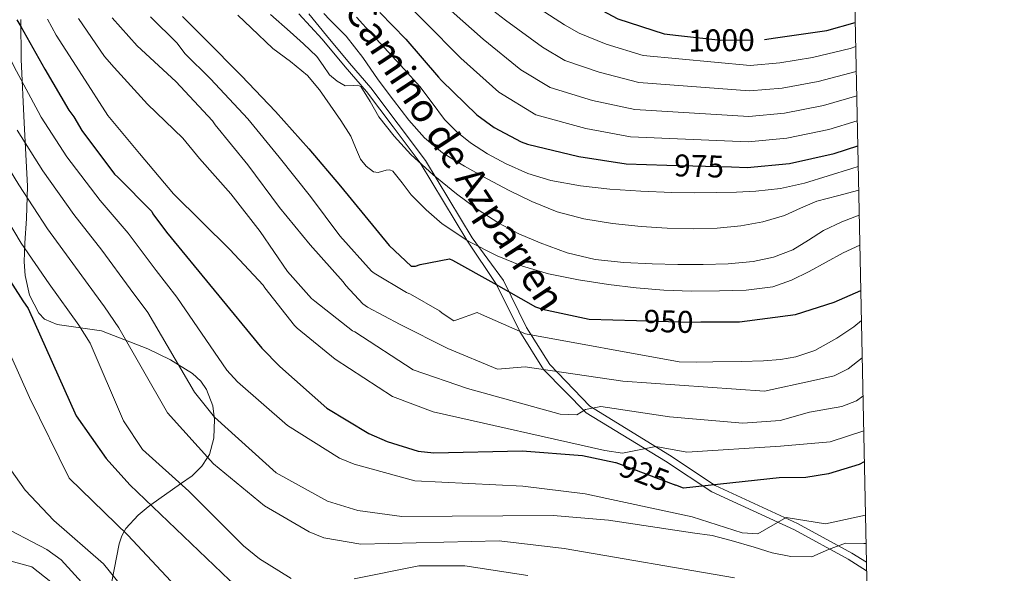
# Model space of a CAD drawing. Extents: x 634528 to 641430, y 743835 to 748599.
# Drawn here: x 641116 to 641430, y 746104 to 746280 of the extents above; entities that cross this region are included whole.
import ezdxf
from ezdxf.enums import TextEntityAlignment as Align

# ---------------------------------------------------------------- set-up
doc = ezdxf.new("R2010")
doc.units = 0
doc.header["$MEASUREMENT"] = 0
doc.linetypes.add('DGN Style 3', pattern=[111.002696, 79.28764, -31.715056])
doc.linetypes.add('DGN Style 5', pattern=[55.501348, 23.786292, -31.715056])
for name, color, linetype in [('Nivel 21', 7, 'Continuous'), ('Nivel 22', 7, 'Continuous'), ('Nivel 35', 7, 'Continuous'), ('Nivel 4', 7, 'Continuous'), ('Nivel 41', 7, 'Continuous'), ('Nivel 44', 7, 'Continuous'), ('Nivel 5', 7, 'Continuous'), ('Nivel 57', 7, 'Continuous'), ('Nivel 61', 7, 'Continuous')]:
    doc.layers.add(name, color=color, linetype=linetype)
doc.styles.add('Style-ariali', font='ariali.shx', dxfattribs={"bigfont": 'arialibig.shx'})

msp = doc.modelspace()

# ---------------------------------------------------------------- linework, layer by layer
at = {"layer": 'Nivel 21', "color": 7, "linetype": 'Continuous', "lineweight": 0}
msp.add_polyline3d([(641205.1810000001, 746281.7949999999, 963.649), (641212.5349999999, 746273.7579999999, 963), (641219.9369999999, 746264.925, 963), (641226.666, 746257.142, 963), (641235.19, 746245.7849999999, 963), (641243.747, 746234.324, 960), (641258.6200000001, 746209.7180000001, 955), (641268.1240000001, 746195.54, 950), (641275.5320000001, 746180.618, 945), (641283.048, 746168.5279999999, 940), (641296.605, 746154.709, 934.352), (641321.9180000001, 746139.297, 928.836), (641336.5819999999, 746129.5320000001, 924.8240000000001), (641362.919, 746117.388, 918.244), (641380.0619999999, 746108.085, 914.889), (641385.8729999999, 746104.3319999999, 913.336)], dxfattribs=at)
at = {"layer": 'Nivel 21', "color": 7, "linetype": 'DGN Style 3', "lineweight": 0}
msp.add_polyline3d([(641208.3740000001, 746281.8600000001, 963.457), (641213.9180000001, 746274.8999999999, 964.741), (641221.3030000001, 746266.087, 964.7420000000001), (641228.064, 746258.2679999999, 964.741), (641236.743, 746246.723, 964.73), (641245.4299999999, 746235.064, 961.695), (641260.3319999999, 746210.4110000001, 956.6850000000001), (641270.254, 746196.844, 949.803), (641277.6769999999, 746181.8900000001, 944.792), (641285.003, 746170.105, 939.9060000000001), (641297.817, 746156.78, 934.352), (641323.1370000001, 746141.2, 928.836), (641337.6880000001, 746131.51, 924.8240000000001), (641363.932, 746119.409, 918.244), (641381.216, 746110.03, 914.889), (641385.817, 746107.058, 913.693)], dxfattribs=at)
at = {"layer": 'Nivel 22', "color": 30, "linetype": 'DGN Style 5', "lineweight": 30, "flags": 128}
for points, elevation in [([(641325.9720000001, 746274.946), (641339.4550000001, 746273.413), (641352.6070000001, 746273.541), (641353.3470000001, 746273.645)], 1000), ([(641322.2930000001, 746233.6640000001), (641342.872, 746233.048)], 975), ([(641312.591, 746184.145), (641329.639, 746183.6400000001), (641333.146, 746183.6470000001)], 950), ([(641305.943, 746138.8700000001), (641306.091, 746138.838), (641325.2069999999, 746131.605)], 925)]:
    msp.add_lwpolyline(points, dxfattribs=dict(at, elevation=elevation))
at = {"layer": 'Nivel 35', "color": 92, "linetype": 'DGN Style 3', "lineweight": 0}
msp.add_polyline3d([(641116.611, 746279.996, 927.279), (641116.7520000001, 746267.2919999999, 923.047), (641117.723, 746247.1100000001, 916.9780000000001), (641118.821, 746226.875, 911.505), (641118.4750000001, 746216.6710000001, 909.139), (641117.885, 746208.743, 907.72), (641117.7620000001, 746202.825, 906.957), (641118.0619999999, 746198.4780000001, 906.5980000000001), (641119.463, 746192.2220000001, 906.464), (641122.405, 746186.4269999999, 906.897), (641124.2039999999, 746184.567, 907.249), (641128.2220000001, 746182.8119999999, 908.044), (641142.3729999999, 746180.7949999999, 910.737), (641157.0730000001, 746175.0549999999, 913.596), (641164.2690000001, 746171.604, 914.62), (641166.896, 746169.969, 915), (641171.301, 746167.227, 915.6370000000001), (641173.9739999999, 746164.74, 915.984), (641175.754, 746162.128, 916.125), (641177.727, 746156.905, 915.782), (641178.2520000001, 746153.388, 915), (641178.3500000001, 746152.7280000001, 914.796), (641178.102, 746146.6070000001, 912.625), (641176.6769999999, 746141.371, 910.427), (641176.112, 746140.4979999999, 910), (641174.2790000001, 746137.6669999999, 908.621), (641171.1769999999, 746134.6699999999, 906.8530000000001), (641167.5079999999, 746132.054, 905), (641158.0760000001, 746125.3289999999, 900), (641157.2420000001, 746124.7350000001, 899.809), (641154.006, 746122.102, 899.0310000000001), (641150.128, 746117.814, 897.251), (641148.8060000001, 746115.4680000001, 896.1460000000001), (641148.0050000001, 746112.9550000001, 894.865), (641144.4210000001, 746094.7790000001, 885.265)], dxfattribs=at)
at = {"layer": 'Nivel 4', "color": 30, "linetype": 'Continuous', "lineweight": 30, "flags": 128}
for points, elevation in [([(641300.148, 746283.7239999999), (641306.719, 746280.2930000001), (641321.439, 746275.4610000001), (641325.9720000001, 746274.946)], 1000), ([(641115.4169999999, 746279.9720000001), (641116.621, 746277.851), (641124.3330000001, 746264.2509999999), (641131.949, 746251.0989999999), (641133.581, 746248.987), (641136.077, 746244.635), (641146.477, 746230.747), (641147.533, 746229.787), (641158.317, 746218.811), (641158.7010000001, 746218.1070000001), (641163.023, 746212.3019999999), (641193.415, 746175.2890000001), (641199.0630000001, 746169.4140000001), (641214.071, 746156.1950000001), (641227.4439999999, 746148.159), (641233.264, 746145.5660000001), (641243.158, 746142.5249999999), (641248.1370000001, 746141.9820000001), (641276.2579999999, 746142.621), (641295.504, 746141.1400000001), (641305.943, 746138.8700000001)], 925), ([(641168.087, 746281.0419999999), (641175.209, 746273.8999999999), (641186.8570000001, 746262.1240000001), (641197.7050000001, 746250.7320000001), (641208.297, 746238.7960000001), (641218.4410000001, 746226.956), (641233.9610000001, 746207.98), (641240.8729999999, 746201.4199999999), (641242.345, 746201.452), (641243.753, 746201.932), (641253.129, 746203.7239999999), (641254.0889999999, 746203.3400000001), (641267.2409999999, 746196.044), (641280.4569999999, 746188.4920000001), (641282.729, 746187.7239999999), (641297.6089999999, 746184.588), (641312.591, 746184.145)], 950), ([(641230.9720000001, 746282.3189999999), (641239.254, 746273.7620000001), (641249.622, 746261.6340000001), (641250.55, 746260.642), (641261.814, 746249.666), (641267.318, 746245.666), (641275.926, 746241.058), (641277.942, 746240.354), (641294.294, 746236.3859999999), (641309.398, 746234.05), (641322.2930000001, 746233.6640000001)], 975), ([(641073.72, 746279.125), (641076.2080000001, 746274.51), (641078.8, 746267.5020000001), (641083.76, 746252.9099999999), (641089.5519999999, 746237.9979999999), (641092.6240000001, 746232.334), (641100.656, 746218.4780000001), (641108.3999999999, 746204.206), (641117.264, 746190.382), (641118.9850000001, 746187.96), (641134.25, 746153.733), (641143.8049999999, 746140.1270000001), (641151.324, 746131.8), (641183.102, 746101.3459999999), (641188.182, 746097.273), (641198.719, 746090.7139999999), (641203.5249999999, 746089.27), (641210.425, 746088.9299999999), (641221.8230000001, 746090.736), (641241.976, 746095.361), (641252.46, 746095.854), (641259.7609999999, 746095.098), (641294.9539999999, 746088.2479999999), (641296.4240000001, 746088.0560000001)], 900), ([(641353.3470000001, 746273.645), (641356.9269999999, 746274.149), (641373.2790000001, 746276.5490000001), (641382.2790000001, 746279.132)], 1000), ([(641342.872, 746233.048), (641347.8940000001, 746232.898), (641361.3019999999, 746234.1780000001), (641375.574, 746237.378), (641383.087, 746239.7990000001)], 975), ([(641333.146, 746183.6470000001), (641345.4469999999, 746183.672), (641363.209, 746186.0279999999), (641375.5120000001, 746189.939), (641384.0360000001, 746193.685)], 950), ([(641385.159, 746139.041), (641383.5279999999, 746138.2420000001), (641373.798, 746135.2779999999), (641366.5889999999, 746134.058), (641358.034, 746133.9839999999), (641327.621, 746130.692), (641325.2069999999, 746131.605)], 925)]:
    msp.add_lwpolyline(points, dxfattribs=dict(at, elevation=elevation))
at = {"layer": 'Nivel 5', "color": 30, "linetype": 'Continuous', "lineweight": 0, "flags": 128}
for points, elevation in [([(641242.01, 746282.544), (641245.1170000001, 746279.4369999999), (641256.7280000001, 746267.709), (641268.7990000001, 746256.834), (641280.554, 746249.7039999999), (641296.4650000001, 746245.3319999999), (641310.733, 746242.6840000001), (641348.1370000001, 746241.02), (641360.537, 746242.1880000001), (641373.8589999999, 746245.0279999999), (641382.923, 746247.78)], 980), ([(641253.6259999999, 746282.7790000001), (641263.834, 746273.784), (641275.783, 746264.0020000001), (641285.183, 746258.3500000001), (641298.6359999999, 746254.277), (641312.0689999999, 746251.3189999999), (641348.3800000001, 746249.142), (641359.7720000001, 746250.199), (641372.1440000001, 746252.6780000001), (641382.7609999999, 746255.6869999999)], 985), ([(641266.827, 746283.048), (641270.9410000001, 746279.8589999999), (641282.7679999999, 746271.1699999999), (641289.811, 746266.997), (641300.8060000001, 746263.223), (641313.4040000001, 746259.953), (641348.6229999999, 746257.263), (641359.0079999999, 746258.209), (641370.4280000001, 746260.327), (641382.6000000001, 746263.506)], 990), ([(641282.0190000001, 746283.3559999999), (641289.7520000001, 746278.338), (641294.44, 746275.6429999999), (641302.977, 746272.1680000001), (641314.74, 746268.588), (641348.8659999999, 746265.385), (641358.243, 746266.22), (641368.713, 746267.977), (641380.696, 746270.8130000001), (641382.4380000001, 746271.3840000001)], 995), ([(641082.2320000001, 746279.298), (641082.8630000001, 746278.0970000001), (641086.023, 746270.173), (641091.642, 746255.5889999999), (641097.713, 746241.1680000001), (641100.263, 746236.477), (641108.328, 746222.925), (641116.784, 746208.7550000001), (641125.6680000001, 746195.771), (641135.125, 746182.6070000001), (641138.683, 746176.906), (641149.354, 746152.1669999999), (641155.4110000001, 746143.0279999999), (641170.0900000001, 746129.7110000001), (641187.5, 746112.3060000001), (641192.5819999999, 746108.1510000001), (641202.726, 746101.9439999999)], 905), ([(641090.4539999999, 746279.4650000001), (641093.2450000001, 746272.845), (641099.523, 746258.2679999999), (641105.8740000001, 746244.338), (641107.902, 746240.6200000001), (641115.9990000001, 746227.372), (641125.1680000001, 746213.304), (641134.0719999999, 746201.159), (641143.3219999999, 746188.4310000001), (641147.9099999999, 746181.798), (641163.3659999999, 746154.7390000001), (641177.993, 746138.396), (641194.253, 746125.0789999999), (641208.4880000001, 746116.756), (641213.1170000001, 746114.869), (641224.9199999999, 746112.825), (641268.9410000001, 746113.869), (641289.6359999999, 746111.4580000001), (641343.8300000001, 746102.152)], 910), ([(641106.956, 746279.8), (641107.69, 746278.1880000001), (641115.2860000001, 746263.6259999999), (641122.1969999999, 746250.6769999999), (641123.1799999999, 746248.9070000001), (641131.342, 746236.2660000001), (641141.935, 746222.402), (641150.879, 746211.936), (641159.7150000001, 746200.0800000001), (641166.3630000001, 746191.5819999999), (641182.246, 746168.246), (641185.646, 746164.5789999999), (641201.5190000001, 746150.6939999999), (641218.091, 746140.277), (641222.717, 746138.3770000001), (641242.131, 746132.98), (641276.426, 746131.3090000001), (641296.281, 746128.933), (641330.409, 746121.5079999999), (641346.2790000001, 746116.4480000001), (641351.3030000001, 746116.098), (641360.288, 746121.352), (641372.78, 746119.3219999999), (641385.5090000001, 746122.0349999999)], 920), ([(641125.172, 746280.1699999999), (641127.952, 746275.0860000001), (641136.1440000001, 746262.158), (641144.3999999999, 746249.4539999999), (641154.4480000001, 746237.294), (641165.2960000001, 746224.494), (641183.216, 746206.7339999999), (641193.8400000001, 746195.406), (641194.352, 746194.574), (641203.7919999999, 746182.4780000001), (641204.656, 746181.646), (641216.7520000001, 746171.7579999999), (641235.0179999999, 746159.899), (641247.956, 746155.0320000001), (641302.51, 746142.733), (641308.206, 746141.81), (641318.7749999999, 746143.925), (641328.6259999999, 746142.129), (641358.442, 746144.102), (641374.25, 746145.4839999999), (641384.956, 746148.9140000001)], 930), ([(641135.0109999999, 746280.3700000001), (641143.2479999999, 746268.206), (641146.352, 746264.7180000001), (641156.9439999999, 746253.0700000001), (641168.2720000001, 746242.2220000001), (641173.52, 746235.79), (641183.504, 746224.494), (641192.848, 746212.462), (641201.584, 746199.6939999999), (641209.1680000001, 746191.118), (641210.2239999999, 746190.254), (641222.2239999999, 746180.878), (641222.96, 746180.494), (641241.5800000001, 746168.3910000001), (641258.8670000001, 746162.497), (641288.379, 746154.23), (641293.6410000001, 746154.0900000001), (641296.389, 746155.7930000001), (641301.2990000001, 746156.7590000001), (641323.179, 746153.392), (641346.51, 746151.375), (641358.3640000001, 746152.236), (641367.7139999999, 746154.8970000001), (641377.9880000001, 746156.7490000001), (641382.6359999999, 746158.5150000001), (641384.727, 746160.051)], 935), ([(641145.7039999999, 746280.587), (641153.6799999999, 746271.6939999999), (641165.9680000001, 746260.2380000001), (641177.648, 746247.726), (641178.48, 746246.4780000001), (641188.9439999999, 746233.71), (641198.9920000001, 746220.1740000001), (641208.7520000001, 746208.206), (641219.3119999999, 746196.4299999999), (641220.112, 746195.2779999999), (641225.5519999999, 746189.4539999999), (641227.0560000001, 746188.3659999999), (641237.392, 746182.8940000001), (641252.615, 746175.1640000001), (641268.4299999999, 746168.6100000001), (641277.2390000001, 746169.389), (641308.254, 746164.7919999999), (641353.419, 746161.642), (641369.017, 746164.997), (641375.53, 746166.4750000001), (641379.9650000001, 746168.74), (641384.476, 746172.2520000001)], 940), ([(641157.9839999999, 746280.837), (641166.3840000001, 746272.462), (641168.912, 746269.1980000001), (641177.04, 746261.102), (641188.8800000001, 746248.398), (641198.8640000001, 746236.206), (641208.8800000001, 746223.598), (641218.192, 746211.054), (641228.24, 746199.854), (641229.104, 746199.182), (641239.44, 746193.038), (641240.6880000001, 746192.5260000001), (641249.936, 746187.2139999999), (641250.7679999999, 746186.446), (641254.48, 746183.9820000001), (641255.408, 746184.3019999999), (641261.872, 746186.702), (641263.3119999999, 746186.03), (641277.328, 746179.8219999999), (641326.2180000001, 746170.9580000001), (641331.7760000001, 746170.861), (641336.912, 746170.899), (641345.9569999999, 746171.0360000001), (641353.095, 746171.3049999999), (641358.4450000001, 746171.727), (641363.388, 746172.544), (641369.436, 746174.601), (641376.4180000001, 746178.5190000001), (641381.861, 746182.112), (641384.233, 746184.0860000001)], 945), ([(641185.744, 746281.4010000001), (641190.024, 746277.396), (641196.858, 746270.821), (641202.496, 746266.6259999999), (641207.962, 746262.213), (641211.7280000001, 746257.5889999999), (641215.162, 746252.709), (641218.4780000001, 746247.8319999999), (641221.658, 746242.885), (641223.227, 746239.2550000001), (641224.7620000001, 746235.5249999999), (641226.6130000001, 746233.2609999999), (641228.9539999999, 746231.5249999999), (641230.44, 746231.2919999999), (641232.9580000001, 746231.9850000001), (641234.1259999999, 746232.1259999999), (641235.098, 746231.717), (641238.0279999999, 746227.963), (641240.8899999999, 746224.165), (641245.659, 746219.371), (641250.81, 746214.885), (641259.2609999999, 746209.294), (641268.2820000001, 746204.709), (641276.3189999999, 746201.402), (641284.602, 746198.949), (641294.156, 746197.074), (641303.77, 746195.621), (641312.5260000001, 746194.5490000001), (641321.3060000001, 746193.7650000001), (641330.2, 746193.506), (641339.098, 746193.5730000001), (641347.578, 746193.737), (641356.0260000001, 746194.8530000001), (641361.9909999999, 746196.9610000001), (641367.642, 746199.781), (641373.0449999999, 746202.726), (641378.4580000001, 746205.6370000001), (641383.7380000001, 746208.1529999999)], 955), ([(641196.118, 746281.611), (641202.379, 746276.1259999999), (641206.6640000001, 746272.237), (641210.8589999999, 746268.254), (641212.9369999999, 746265.4110000001), (641214.9550000001, 746262.4299999999), (641217.3060000001, 746260.4299999999), (641219.9469999999, 746258.9099999999), (641222.5249999999, 746258.9880000001), (641223.834, 746259.155), (641224.9070000001, 746258.7180000001), (641227.9110000001, 746253.9269999999), (641230.635, 746249.0220000001), (641235.504, 746242.878), (641240.7790000001, 746237.0220000001), (641247.905, 746230.5449999999), (641255.371, 746224.4780000001), (641261.9450000001, 746219.5889999999), (641268.811, 746215.102), (641275.236, 746211.7320000001), (641281.9310000001, 746208.8940000001), (641290.604, 746205.699), (641299.531, 746203.55), (641308.592, 746202.5860000001), (641317.675, 746202.142), (641325.771, 746201.962), (641333.8670000001, 746201.9180000001), (641341.8400000001, 746202.1880000001), (641349.8030000001, 746202.9099999999), (641356.237, 746204.2690000001), (641362.4110000001, 746206.686), (641367.342, 746209.7039999999), (641372.203, 746212.7660000001), (641377.996, 746215.5689999999), (641383.5430000001, 746217.6470000001)], 960), ([(641213.077, 746281.956), (641215.0619999999, 746279.98), (641220.203, 746274.686), (641225.4750000001, 746267.8770000001), (641230.4110000001, 746260.798), (641235.271, 746254.3759999999), (641240.203, 746247.9979999999), (641245.1370000001, 746242.3640000001), (641250.8910000001, 746237.5660000001), (641257.9029999999, 746233.257), (641265.0989999999, 746229.31), (641272.128, 746225.567), (641279.2749999999, 746222.014), (641287.415, 746218.773), (641295.8829999999, 746216.5419999999), (641304.959, 746215.06), (641314.091, 746214.1100000001), (641322.4269999999, 746213.547), (641330.763, 746213.2779999999), (641338.317, 746213.4990000001), (641345.8670000001, 746214.27), (641352.889, 746215.595), (641359.7550000001, 746217.598), (641364.879, 746219.9280000001), (641370.027, 746222.1100000001), (641376.571, 746223.8389999999), (641383.379, 746225.6359999999)], 965), ([(641223.467, 746280.798), (641228.53, 746275.2509999999), (641233.5789999999, 746269.6939999999), (641238.6340000001, 746264.173), (641243.6910000001, 746258.6540000001), (641247.6370000001, 746253.4439999999), (641251.531, 746248.158), (641255.452, 746244.233), (641259.8189999999, 746240.7660000001), (641265.2380000001, 746237.1910000001), (641270.9550000001, 746234.1100000001), (641278.0460000001, 746230.959), (641285.419, 746228.702), (641294.763, 746227.037), (641304.1710000001, 746226.014), (641314.006, 746225.2919999999), (641323.851, 746224.862), (641331.051, 746224.81), (641338.2509999999, 746224.862), (641344.4439999999, 746225.003), (641350.635, 746225.31), (641358.477, 746226.172), (641366.155, 746227.9340000001), (641373.6810000001, 746230.2579999999), (641381.1950000001, 746232.6059999999), (641383.2220000001, 746233.2380000001)], 970), ([(641047.2779999999, 746278.588), (641048.118, 746277.53), (641052.1869999999, 746270.3319999999), (641053.9029999999, 746267.1640000001), (641065.1170000001, 746229.6880000001), (641066.969, 746225.372), (641070.899, 746211.075), (641074.9510000001, 746197.051), (641079.7380000001, 746182.97), (641085.125, 746168.4280000001), (641089.639, 746153.885), (641094.2860000001, 746138.8), (641100.7209999999, 746127.574), (641108.56, 746119.594), (641124.987, 746111.138), (641129.5490000001, 746107.888), (641138.2080000001, 746098.2860000001)], 885), ([(641056.0160000001, 746278.7660000001), (641058.3060000001, 746275.2280000001), (641060.6410000001, 746270.9070000001), (641073.7339999999, 746231.5889999999), (641076.4299999999, 746226.1229999999), (641081.574, 746212.149), (641086.564, 746198.713), (641092.48, 746185.111), (641099.2180000001, 746170.9140000001), (641104.5160000001, 746156.7479999999), (641111.878, 746138.7650000001), (641118.003, 746130.1030000001), (641127.1680000001, 746120.392), (641142.967, 746106.6159999999), (641160.9380000001, 746084.3389999999)], 890), ([(641064.841, 746278.9450000001), (641067.378, 746274.6499999999), (641082.3500000001, 746233.49), (641085.892, 746226.8740000001), (641092.2490000001, 746213.2239999999), (641098.1769999999, 746200.3759999999), (641105.223, 746187.253), (641113.31, 746173.4010000001), (641119.3929999999, 746159.612), (641132.095, 746133.902), (641150.7550000001, 746115.7479999999), (641172.02, 746092.842), (641189.22, 746079.676), (641193.871, 746077.8090000001), (641211.172, 746076.257), (641222.969, 746080.757), (641236.7010000001, 746084.163), (641246.9380000001, 746085.473), (641252.284, 746085.3800000001), (641339.54, 746071.02), (641374.321, 746057.254), (641387.0590000001, 746046.6510000001)], 895), ([(641115.541, 746244.764), (641123.6710000001, 746231.8189999999), (641133.551, 746217.8530000001), (641142.4750000001, 746206.548), (641151.5179999999, 746194.256), (641157.1359999999, 746186.69), (641171.996, 746161.2309999999), (641178.344, 746153.2720000001), (641197.9280000001, 746135.6070000001), (641214.3330000001, 746126.5560000001), (641223.912, 746123.557), (641237.9610000001, 746121.6869999999), (641286.0889999999, 746122.017), (641303.76, 746120.462), (641330.494, 746116.435), (641336.7250000001, 746115.646), (641342.807, 746114.0530000001), (641350.1229999999, 746111.8770000001), (641355.807, 746110.1170000001), (641361.7239999999, 746108.8829999999), (641368.446, 746108.784), (641373.706, 746111.1710000001), (641379.152, 746113.179), (641385.013, 746113.007), (641385.693, 746113.0819999999)], 915), ([(641102.56, 746110.3940000001), (641120.1599999999, 746105.594), (641126.1599999999, 746100.794)], 880), ([(641222.744, 746101.763), (641243.3570000001, 746105.8929999999), (641257.9820000001, 746105.994), (641278.0050000001, 746102.825)], 905)]:
    msp.add_lwpolyline(points, dxfattribs=dict(at, elevation=elevation))
at = {"layer": 'Nivel 57', "color": 92, "linetype": 'DGN Style 3', "lineweight": 0}
msp.add_polyline3d([(641144.4210000001, 746094.7790000001, 885.265), (641148.0050000001, 746112.9550000001, 894.865), (641148.8060000001, 746115.4680000001, 896.1460000000001), (641150.128, 746117.814, 897.251), (641154.006, 746122.102, 899.0310000000001), (641157.2420000001, 746124.7350000001, 899.809), (641158.0760000001, 746125.3289999999, 900), (641167.5079999999, 746132.054, 905), (641171.1769999999, 746134.6699999999, 906.8530000000001), (641174.2790000001, 746137.6669999999, 908.621), (641176.112, 746140.4979999999, 910), (641176.6769999999, 746141.371, 910.427), (641178.102, 746146.6070000001, 912.625), (641178.3500000001, 746152.7280000001, 914.796), (641178.2520000001, 746153.388, 915), (641177.727, 746156.905, 915.782), (641175.754, 746162.128, 916.125), (641173.9739999999, 746164.74, 915.984), (641171.301, 746167.227, 915.6370000000001), (641166.896, 746169.969, 915), (641164.2690000001, 746171.604, 914.62), (641157.0730000001, 746175.0549999999, 913.596), (641142.3729999999, 746180.7949999999, 910.737), (641128.2220000001, 746182.8119999999, 908.044), (641124.2039999999, 746184.567, 907.249), (641122.405, 746186.4269999999, 906.897), (641119.463, 746192.2220000001, 906.464), (641118.0619999999, 746198.4780000001, 906.5980000000001), (641117.7620000001, 746202.825, 906.957), (641117.885, 746208.743, 907.72), (641118.4750000001, 746216.6710000001, 909.139), (641118.821, 746226.875, 911.505), (641117.723, 746247.1100000001, 916.9780000000001), (641116.7520000001, 746267.2919999999, 923.047), (641116.611, 746279.996, 927.279)], dxfattribs=at)
at = {"layer": 'Nivel 61', "color": 7, "linetype": 'Continuous', "lineweight": 0, "flags": 128}
msp.add_lwpolyline([(634618.5700000001, 743835.4199999999), (634573.29, 746148.79), (634527.99, 748462.1699999999), (637931.27, 748529.6300000001), (641334.54, 748598.74), (641382.1499999999, 746285.3900000001), (641429.72, 743972.04), (638024.1399999999, 743902.8700000001)], close=True, dxfattribs=at)

# ---------------------------------------------------------------- texts
at = {"layer": 'Nivel 41', "color": 7, "linetype": 'Continuous', "lineweight": 0, "style": 'Style-ariali'}
for s, rotation, p in [('1000', 0.5576055576999772, (641339.6755742265, 746273.4143840224, 1000)), ('975', 358.2859246005111, (641332.5592757354, 746233.3569560586, 975)), ('950', 358.3046972653721, (641322.8439580994, 746183.8409155454, 950)), ('925', 339.2755736722348, (641315.1466718109, 746135.4113561579, 925))]:
    msp.add_text(s, height=7.000002, rotation=rotation, dxfattribs=at).set_placement(p, align=Align.MIDDLE_CENTER)
at = {"layer": 'Nivel 44', "color": 7, "linetype": 'Continuous', "lineweight": 0, "style": 'Style-ariali'}
msp.add_text('Camino de Azparren', height=8.999988, rotation=303.3370694487416, dxfattribs=at).set_placement((641251.0897352693, 746234.5824235801, 928.836), align=Align.CENTER)

doc.saveas('drawing.dxf')
